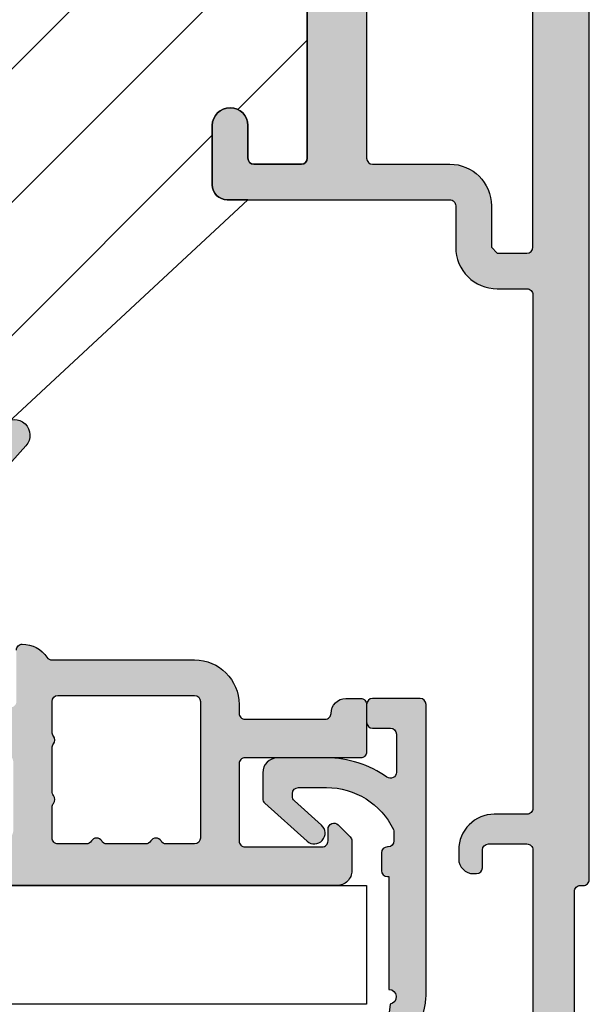
# Model space of a CAD drawing. Units: millimetres. Extents: x -380 to 443, y 173 to 775.
# Drawn here: x -22 to -3, y 512 to 545 of the extents above; entities that cross this region are included whole.
import ezdxf

# ---------------------------------------------------------------- set-up
doc = ezdxf.new("R2010")
doc.units = ezdxf.units.MM
doc.header["$LTSCALE"] = 0.5
doc.layers.add('1', color=7, linetype='Continuous')
doc.layers.add('SKR', color=6, linetype='Continuous')

# ---------------------------------------------------------------- blocks, each defined once
blk = doc.blocks.new('CBF1400')
at = {"layer": 'SKR'}
h = blk.add_hatch(color=9, dxfattribs=at)
h.dxf.hatch_style = 1
edge = h.paths.add_edge_path()
edge.add_arc((12.09999964261527, 41.59999990016524), 0.6000000000000227, 0, 180)
edge.add_line((11.49999964261525, 41.59999990016524), (11.49999964261525, 40.49999990016488))
edge.add_arc((11.29999964261452, 40.49999990016579), 0.2000000000007276, 270.0000000001954, 359.99999999973943, ccw=False)
edge.add_line((11.29999964261521, 40.29999990016506), (9.69999964261541, 40.29999990016506))
edge.add_arc((9.699999642615865, 40.49999990016579), 0.2000000000007276, 180.0000000002605, 269.9999999998697, ccw=False)
edge.add_line((9.499999642615137, 40.49999990016488), (9.499999642556588, 50.93725820191878))
edge.add_arc((9.699999642556687, 50.93725820190248), 0.2000000000000988, 109.4712206302292, 179.9999999953305, ccw=False)
edge.add_arc((8.89999964253442, 53.19999990166659), 2.199999999976354, 289.47122063571, 364.2391589608794)
edge.add_arc((11.29343369719315, 53.37740741527895), 0.1999999999999478, 119.9999916845104, 184.2391589600273, ccw=False)
edge.add_line((11.19343372233089, 53.55061251054906), (12.90375184519581, 54.53806480822516))
edge.add_arc((13.00375182009084, 54.36485971296418), 0.2000000000084276, 62.45148836255879, 119.99999169394661, ccw=False)
edge.add_arc((14.89999964255638, 57.99999990170239), 3.899999999501937, 242.4514883582616, 323.7955339367319)
edge.add_arc((16.77674382807506, 57.49264898660229), 2.199999999979393, 305.2660128683855, 359.9999999981606)
edge.add_line((18.97674382805445, 57.49264898653166), (18.976743828054, 58.50735081683308))
edge.add_arc((16.77674382794955, 58.50735081677586), 2.200000000104453, 1.49021130755547e-09, 54.73398713452678)
edge.add_arc((14.89999964252139, 57.99999990172513), 3.899999999482773, 36.20446606560986, 117.5485116414449)
edge.add_arc((13.00375182007341, 61.63514009044195), 0.2000000000005018, 240.0000083105075, 297.54851164153854, ccw=False)
edge.add_line((12.90375184519581, 61.46193499518006), (11.19343372233089, 62.4493872928557))
edge.add_arc((11.29343369719497, 62.62259238812695), 0.2000000000018473, 175.7608410396885, 240.00000831520128, ccw=False)
edge.add_arc((8.899999642534354, 62.79999990174083), 2.199999999976448, 355.7608410391109, 430.5287793642891)
edge.add_arc((9.699999642556687, 65.06274160150501), 0.2000000000001013, 180.0000000046696, 250.5287793697708, ccw=False)
edge.add_line((9.499999642556588, 65.06274160148871), (9.49999964261525, 75.49999990324261))
edge.add_arc((9.699999642615921, 75.49999990324176), 0.2000000000006708, 90.0000000001466, 179.9999999997557, ccw=False)
edge.add_line((9.69999964261541, 75.69999990324243), (11.29999964261521, 75.69999990324243))
edge.add_arc((11.29999964261452, 75.4999999032417), 0.2000000000007276, 2.6062707547680475e-10, 89.99999999980457, ccw=False)
edge.add_line((11.49999964261525, 75.49999990324261), (11.49999964261525, 74.39999990324225))
edge.add_arc((12.09999964261527, 74.39999990324225), 0.6000000000000227, 180, 360)
edge.add_line((12.6999996426153, 74.39999990324225), (12.6999996426153, 76.39999990324179))
edge.add_arc((12.1999996426153, 76.39999990324179), 0.5, 0, 90)
edge.add_line((12.1999996426153, 76.89999990324179), (4.699999647134803, 76.89999990324179))
edge.add_arc((4.699999647134632, 77.09999990324167), 0.1999999999998749, 180.0000000000163, 270.0000000000489, ccw=False)
edge.add_line((4.499999647134757, 77.09999990324161), (4.499999647134757, 78.4999999032417))
edge.add_arc((3.099999647134723, 78.49999990324176), 1.400000000000034, 359.9999999999977, 449.9999999999977)
edge.add_line((3.09999964713478, 79.89999990324179), (2.09999964713478, 79.89999990324179))
edge.add_arc((2.099999647134609, 80.09999990324167), 0.1999999999998749, 180.0000000000163, 270.0000000000489, ccw=False)
edge.add_line((1.899999647134734, 80.09999990324161), (1.899999647134742, 97.39999990021317))
edge.add_arc((2.099999647134617, 97.39999990021312), 0.1999999999998749, 89.99999999995123, 179.9999999999837, ccw=False)
edge.add_line((2.099999647134787, 97.59999990021299), (3.199999647134696, 97.59999990021299))
edge.add_arc((3.199999647134412, 98.79999990021332), 1.20000000000033, 270.0000000000135, 360.000000000019)
edge.add_line((4.399999647134742, 98.79999990021372), (4.399999647134742, 99.09999990021208))
edge.add_arc((3.899999647134742, 99.09999990021208), 0.5, 0, 90)
edge.add_line((3.899999647134742, 99.59999990021208), (3.799999647134605, 99.59999990021299))
edge.add_arc((3.799999647135287, 99.39999990021226), 0.2000000000007276, 90.0000000001954, 180)
edge.add_line((3.59999964713456, 99.39999990021226), (3.59999964713456, 98.79999990021281))
edge.add_arc((3.399999647134401, 98.79999990021315), 0.2000000000001592, 270.0000000000977, 359.9999999999023, ccw=False)
edge.add_line((3.399999647134742, 98.59999990021299), (2.099999647134787, 98.59999990021299))
edge.add_arc((2.099999647134617, 98.79999990021287), 0.1999999999998749, 180.0000000000163, 270.0000000000489, ccw=False)
edge.add_line((1.899999647134742, 98.79999990021281), (1.899999647134742, 106.7999999002128))
edge.add_arc((2.09999964713456, 106.7999999002128), 0.1999999999998181, 90, 180, ccw=False)
edge.add_line((2.09999964713456, 106.9999999002126), (3.399999647134059, 106.9999999002126))
edge.add_arc((3.399999647134116, 106.799999900212), 0.2000000000006708, 2.4431301426375285e-10, 90.00000000001631, ccw=False)
edge.add_line((3.599999647134787, 106.7999999002128), (3.59999964713456, 106.1999999002134))
edge.add_arc((3.799999647134776, 106.1999999002138), 0.200000000000216, 180.000000000114, 269.9999999999511)
edge.add_line((3.799999647134605, 105.9999999002135), (3.999999647134651, 105.9999999002135))
edge.add_arc((3.999999647134651, 106.4999999002135), 0.5, 270, 360)
edge.add_line((4.499999647134651, 106.4999999002135), (4.499999647134651, 108.7999999002119))
edge.add_arc((3.799999647134378, 108.7999999002124), 0.7000000000002728, 359.9999999999628, 449.9999999999814)
edge.add_line((3.799999647134605, 109.4999999002126), (3.699999647134469, 109.4999999002126))
edge.add_arc((3.699999647134923, 109.2999999002124), 0.2000000000002728, 90.00000000013027, 180.0000000001303)
edge.add_line((3.499999647134651, 109.2999999002119), (3.499999647134651, 108.3999999002123))
edge.add_arc((3.299999647134321, 108.3999999002119), 0.2000000000003297, -89.99999999991849, 1.1402789823478088e-10, ccw=False)
edge.add_line((3.299999647134605, 108.1999999002115), (2.399999647134742, 108.1999999002115))
edge.add_arc((2.399999647134742, 108.6999999002115), 0.5, 180, 270, ccw=False)
edge.add_line((1.899999647134742, 108.6999999002115), (1.899999647134742, 114.3999999002123))
edge.add_arc((2.09999964713456, 114.3999999002123), 0.1999999999998181, 90, 180, ccw=False)
edge.add_line((2.09999964713456, 114.5999999002121), (3.299999647134605, 114.5999999002121))
edge.add_arc((3.299999647134776, 114.3999999002122), 0.1999999999998749, 1.63140612130519e-11, 90.00000000004889, ccw=False)
edge.add_line((3.499999647134651, 114.3999999002123), (3.499999647134651, 113.4999999002117))
edge.add_arc((3.699999647134469, 113.4999999002117), 0.1999999999998181, 180, 270)
edge.add_line((3.699999647134469, 113.2999999002119), (3.799999647134605, 113.2999999002119))
edge.add_arc((3.799999647134833, 113.9999999002117), 0.6999999999998181, 269.9999999999814, 360)
edge.add_line((4.499999647134651, 113.9999999002117), (4.499999647134651, 115.7999999002119))
edge.add_arc((4.299999647134776, 115.7999999002118), 0.1999999999998749, 1.628443996910339e-11, 90.00000000004887)
edge.add_line((4.299999647134605, 115.9999999002117), (0.9999996471355601, 115.9999999002117))
edge.add_arc((0.9999996471355601, 115.4999999002117), 0.5, 90, 180)
edge.add_line((0.4999996471355601, 115.4999999002117), (0.4999996471355601, 100.1999999002115))
edge.add_arc((0.299999647135742, 100.1999999002115), 0.1999999999998181, -90.00000000006509, 0, ccw=False)
edge.add_line((0.2999996471355146, 99.99999990021172), (0.1999996471351508, 99.99999990021172))
edge.add_arc((0.1999996471349803, 99.79999990021184), 0.1999999999998749, 89.99999999995117, 179.9999999999837)
edge.add_line((-3.528648946371504e-07, 99.7999999002119), (-3.528649017425778e-07, 64.49999990021172))
edge.add_arc((1.499999647153118, 64.49999990019381), 1.50000000001802, 179.9999999993161, 269.999999999303)
edge.add_line((1.499999647134871, 62.99999990017579), (8.89999964255486, 62.99999990170784))
edge.add_arc((8.899999642554974, 62.79999990170768), 0.2000000000001592, 9.771383702172898e-11, 90.00000000003263, ccw=False)
edge.add_line((9.099999642555133, 62.79999990170802), (9.099999642555815, 60.19999990171721))
edge.add_arc((9.799999642556998, 60.19999990171766), 0.7000000000011823, 180.0000000000372, 270)
edge.add_line((9.799999642556998, 59.49999990171648), (9.899999642556452, 59.49999990171557))
edge.add_arc((9.899999642555542, 59.69999990171584), 0.2000000000002728, 270.0000000002605, 360.0000000001303)
edge.add_line((10.09999964255582, 59.6999999017163), (10.09999964255536, 60.42487055485628))
edge.add_arc((10.29999964255526, 60.42487055485626), 0.1999999999998998, 60.00000831576739, 179.9999999999939, ccw=False)
edge.add_line((10.39999961741665, 60.59807565012682), (12.86714450797155, 59.17366936087058))
edge.add_arc((13.11714450797084, 59.60668206276307), 0.4999999999998853, 240.0000000000857, 317.9753008169746)
edge.add_arc((14.89999964255611, 57.99999990170375), 1.899999999496645, 25.58779847957129, 137.9753008170935, ccw=False)
edge.add_arc((16.79404113727672, 58.90697664569439), 0.1999999999946266, 205.5877984775331, 267.521570114859)
edge.add_arc((16.77674382803985, 58.50735081682421), 0.200000000014148, 2.672720711416332e-09, 87.52157011292809, ccw=False)
edge.add_line((16.976743828054, 58.50735081683354), (16.97674382805445, 57.49264898656577))
edge.add_arc((16.77674382805731, 57.49264898656902), 0.1999999999971429, 272.4784298841022, 359.99999999906976, ccw=False)
edge.add_arc((16.79404113729122, 57.09302315770427), 0.2000000000060721, 92.47842988732985, 154.4122015228207)
edge.add_arc((14.89999964255609, 57.99999990170375), 1.899999999502108, 222.0246991830903, 334.4122015203403, ccw=False)
edge.add_arc((13.11714450797108, 56.39331774063578), 0.5000000000000077, 42.02469918308278, 119.9999999999384)
edge.add_line((12.86714450797155, 56.82633044252827), (10.39999961741665, 55.4019241532734))
edge.add_arc((10.29999964255546, 55.57512924854403), 0.1999999999998705, 179.9999999998982, 299.99999168417196, ccw=False)
edge.add_line((10.09999964255559, 55.57512924854439), (10.09999964255582, 56.29999990170029))
edge.add_arc((9.899999642555542, 56.29999990170074), 0.2000000000002728, 359.9999999998697, 449.9999999997394)
edge.add_line((9.899999642556452, 56.49999990170102), (9.799999642556998, 56.49999990170011))
edge.add_arc((9.799999642556998, 55.79999990169892), 0.7000000000011823, 90, 179.9999999999628)
edge.add_line((9.099999642555815, 55.79999990169938), (9.099999642555133, 53.19999990170811))
edge.add_arc((8.899999642554917, 53.19999990170851), 0.200000000000216, 269.99999999998374, 359.99999999988603, ccw=False)
edge.add_line((8.89999964255486, 52.99999990170829), (1.499999647135098, 52.99999990017534))
edge.add_arc((1.499999647135098, 51.49999990017534), 1.5, 90, 180)
edge.add_line((-3.528649017425778e-07, 51.49999990017534), (-3.528649017425778e-07, 16.19999990017561))
edge.add_arc((0.1999996471350869, 16.19999990017533), 0.1999999999999886, 179.9999999999186, 270.0000000000163)
edge.add_line((0.1999996471351437, 15.99999990017534), (0.2999996471355075, 15.99999990017534))
edge.add_arc((0.2999996471356212, 15.79999990017541), 0.1999999999999318, -9.771383702172898e-11, 90.00000000003263, ccw=False)
edge.add_line((0.499999647135553, 15.79999990017507), (0.4999996471355459, 0.4999999001753395))
edge.add_arc((0.9999996471355459, 0.4999999001753395), 0.5, 180, 270)
edge.add_line((0.9999996471355459, -9.982466053770622e-08), (4.299999647134591, -9.982466053770622e-08))
edge.add_arc((4.299999647134761, 0.1999999001752144), 0.199999999999875, 269.9999999999511, 359.9999999999837)
edge.add_line((4.499999647134636, 0.1999999001751576), (4.499999647134636, 1.999999900175339))
edge.add_arc((3.799999647134818, 1.999999900175339), 0.6999999999998181, 0, 90.0000000000186)
edge.add_line((3.799999647134591, 2.699999900175158), (3.699999647134455, 2.699999900175158))
edge.add_arc((3.699999647134455, 2.499999900175339), 0.1999999999998181, 90, 180)
edge.add_line((3.499999647134636, 2.499999900175339), (3.499999647134636, 1.599999900174794))
edge.add_arc((3.299999647134761, 1.599999900174851), 0.1999999999998749, 269.9999999999511, 359.99999999998374, ccw=False)
edge.add_line((3.299999647134591, 1.399999900174976), (2.099999647134545, 1.399999900174976))
edge.add_arc((2.099999647134545, 1.599999900174794), 0.1999999999998181, 180, 270, ccw=False)
edge.add_line((1.899999647134727, 1.599999900174794), (1.899999647134727, 7.299999900175521))
edge.add_arc((2.399999647134727, 7.299999900175521), 0.5, 90, 180, ccw=False)
edge.add_line((2.399999647134727, 7.799999900175521), (3.299999647134591, 7.799999900175521))
edge.add_arc((3.299999647134307, 7.599999900175192), 0.2000000000003297, -1.1402789823478088e-10, 89.9999999999186, ccw=False)
edge.add_line((3.499999647134636, 7.599999900174794), (3.499999647134636, 6.699999900175158))
edge.add_arc((3.699999647134909, 6.699999900174703), 0.2000000000002728, 179.9999999998697, 269.9999999998697)
edge.add_line((3.699999647134455, 6.49999990017443), (3.799999647134591, 6.49999990017443))
edge.add_arc((3.799999647134364, 7.199999900174703), 0.7000000000002728, 270.0000000000186, 360.0000000000372)
edge.add_line((4.499999647134636, 7.199999900175158), (4.499999647134636, 9.499999900173975))
edge.add_arc((3.999999647134636, 9.499999900173975), 0.5, 0, 90)
edge.add_line((3.999999647134636, 9.999999900173975), (3.799999647134591, 9.999999900173975))
edge.add_arc((3.799999647134761, 9.79999990017376), 0.200000000000216, 90.00000000004887, 179.999999999886)
edge.add_line((3.599999647134545, 9.799999900174157), (3.599999647134773, 9.199999900174703))
edge.add_arc((3.399999647133988, 9.199999900175214), 0.2000000000007844, 270.00000000001626, 359.99999999985346, ccw=False)
edge.add_line((3.399999647134045, 8.99999990017443), (2.099999647134545, 8.99999990017443))
edge.add_arc((2.099999647134659, 9.199999900174362), 0.1999999999999318, 179.9999999999023, 269.99999999996743, ccw=False)
edge.add_line((1.899999647134727, 9.199999900174703), (1.899999647134734, 17.19999990017379))
edge.add_arc((2.099999647134609, 17.19999990017374), 0.1999999999998749, 89.99999999995123, 179.9999999999837, ccw=False)
edge.add_line((2.09999964713478, 17.39999990017361), (3.399999647134734, 17.39999990017361))
edge.add_arc((3.399999647134393, 17.19999990017345), 0.2000000000001592, 9.771383702172898e-11, 89.99999999990229, ccw=False)
edge.add_line((3.599999647134553, 17.19999990017379), (3.599999647134545, 16.59999990017434))
edge.add_arc((3.799999647135273, 16.59999990017434), 0.2000000000007276, 180, 269.9999999998046)
edge.add_line((3.799999647134591, 16.39999990017361), (3.899999647134727, 16.39999990017452))
edge.add_arc((3.899999647134727, 16.89999990017452), 0.5, 270, 360)
edge.add_line((4.399999647134727, 16.89999990017452), (4.399999647134734, 17.19999990017379))
edge.add_arc((3.199999647134859, 17.19999990017374), 1.199999999999875, 2.714073328182483e-12, 90.00000000000811)
edge.add_line((3.199999647134689, 18.39999990017361), (2.09999964713478, 18.39999990017361))
edge.add_arc((2.099999647134609, 18.59999990017349), 0.1999999999998749, 180.0000000000163, 270.0000000000489, ccw=False)
edge.add_line((1.899999647134734, 18.59999990017343), (1.899999647134734, 35.89999990016588))
edge.add_arc((2.099999647134609, 35.89999990016582), 0.1999999999998749, 89.99999999995123, 179.9999999999837, ccw=False)
edge.add_line((2.09999964713478, 36.0999999001657), (3.09999964713478, 36.0999999001657))
edge.add_arc((3.099999647134723, 37.49999990016573), 1.400000000000034, 270.0000000000023, 360.0000000000023)
edge.add_line((4.499999647134757, 37.49999990016579), (4.499999647134757, 38.89999990016588))
edge.add_arc((4.699999647134632, 38.89999990016582), 0.1999999999998749, 89.99999999995123, 179.9999999999837, ccw=False)
edge.add_line((4.699999647134803, 39.0999999001657), (12.1999996426153, 39.0999999001657))
edge.add_arc((12.1999996426153, 39.5999999001657), 0.5, 270, 360)
edge.add_line((12.6999996426153, 39.5999999001657), (12.6999996426153, 41.59999990016524))
edge = h.paths.add_edge_path(flags=16)
edge.add_line((3.09999964713478, 78.69999990324197), (2.09999964713478, 78.69999990324197))
edge.add_arc((2.099999647134735, 78.49999990324197), 0.2000000000000028, 89.99999999998703, 179.9999999999471)
edge.add_line((1.899999647134734, 78.49999990324216), (1.899999647134734, 64.59999990323251))
edge.add_arc((2.099999647134666, 64.59999990323263), 0.1999999999999318, 180.0000000000326, 270.0000000000326)
edge.add_line((2.09999964713478, 64.3999999032327), (7.299999642556088, 64.39999990169883))
edge.add_arc((7.299999642556202, 64.59999990169877), 0.1999999999999318, 269.9999999999674, 359.9999999999674)
edge.add_line((7.499999642556133, 64.59999990169865), (7.499999642556133, 75.49999990324125))
edge.add_arc((7.299999642555747, 75.49999990324159), 0.2000000000003865, 359.9999999999023, 449.9999999999023)
edge.add_line((7.299999642556088, 75.69999990324197), (4.699999646757931, 75.69999990407644))
edge.add_arc((4.699999647134712, 77.09999990407644), 1.400000000000006, 180.0000000000151, 269.99999998458003, ccw=False)
edge.add_line((3.299999647134712, 77.09999990407607), (3.299999647134712, 78.4999999032417))
edge.add_line((3.299999647134712, 78.4999999032417), (3.09999964713478, 78.69999990324197))
edge = h.paths.add_edge_path(flags=16)
edge.add_line((3.09999964713478, 37.29999990016552), (2.09999964713478, 37.29999990016552))
edge.add_arc((2.099999647134735, 37.49999990016552), 0.2000000000000028, 180.0000000000529, 270.00000000001296, ccw=False)
edge.add_line((1.899999647134734, 37.49999990016534), (1.899999647134734, 51.39999990017498))
edge.add_arc((2.099999647134666, 51.39999990017486), 0.1999999999999318, 89.99999999996737, 179.9999999999674, ccw=False)
edge.add_line((2.09999964713478, 51.59999990017479), (7.299999642556088, 51.59999990170866))
edge.add_arc((7.299999642556202, 51.39999990170872), 0.1999999999999318, 3.26281224261038e-11, 90.00000000003263, ccw=False)
edge.add_line((7.499999642556133, 51.39999990170884), (7.499999642556133, 40.49999990016624))
edge.add_arc((7.299999642555747, 40.4999999001659), 0.2000000000003865, -89.99999999990229, 9.771383702172898e-11, ccw=False)
edge.add_line((7.299999642556088, 40.29999990016552), (4.699999646757931, 40.29999989933106))
edge.add_arc((4.699999647134712, 38.89999989933106), 1.399999999999999, 90.00000001541999, 179.9999999999852)
edge.add_line((3.299999647134712, 38.89999989933142), (3.299999647134712, 37.49999990016579))
edge.add_line((3.299999647134712, 37.49999990016579), (3.09999964713478, 37.29999990016552))
at = {"layer": '1'}
for points in [[(9.499999642556588, 65.06274160148871), (9.49999964261525, 75.49999990324261, -0.4142135623710971), (9.69999964261541, 75.69999990324243), (11.29999964261521, 75.69999990324243, -0.4142135623707642), (11.49999964261525, 75.49999990324261), (11.49999964261525, 74.39999990324225, 0.9999999999999999), (12.6999996426153, 74.39999990324225), (12.6999996426153, 76.39999990324179, 0.414213562373095), (12.1999996426153, 76.89999990324179), (4.699999647134803, 76.89999990324179, -0.4142135623732615), (4.499999647134757, 77.09999990324161), (4.499999647134757, 78.4999999032417, 0.414213562373095), (3.09999964713478, 79.89999990324179), (2.09999964713478, 79.89999990324179, -0.4142135623732615), (1.899999647134734, 80.09999990324161), (1.899999647134742, 97.39999990021317, -0.4142135623732615), (2.099999647134787, 97.59999990021299), (3.199999647134696, 97.59999990021299, 0.4142135623731227), (4.399999647134742, 98.79999990021372), (4.399999647134742, 99.09999990021208, 0.414213562373095), (3.899999647134742, 99.59999990021208), (3.799999647134605, 99.59999990021299, 0.4142135623720961), (3.59999964713456, 99.39999990021226), (3.59999964713456, 98.79999990021281, -0.4142135623720962), (3.399999647134742, 98.59999990021299), (2.099999647134787, 98.59999990021299, -0.4142135623732615), (1.899999647134742, 98.79999990021281), (1.899999647134742, 106.7999999002128, -0.414213562373095)], [(0.4999996471355601, 115.4999999002117), (0.4999996471355601, 100.1999999002115, -0.414213562373428), (0.2999996471355146, 99.99999990021172), (0.1999996471351508, 99.99999990021172, 0.4142135623732615), (-3.528648946371504e-07, 99.7999999002119), (-3.528649017425778e-07, 64.49999990021172, 0.4142135623730284)]]:
    blk.add_lwpolyline(points, format="xyb", dxfattribs=at)
blk.add_lwpolyline([(3.09999964713478, 78.69999990324197), (2.09999964713478, 78.69999990324197, 0.4142135623728951), (1.899999647134734, 78.49999990324216), (1.899999647134734, 64.59999990323251, 0.414213562373095), (2.09999964713478, 64.3999999032327), (7.299999642556088, 64.39999990169883, 0.414213562373095), (7.499999642556133, 64.59999990169865), (7.499999642556133, 75.49999990324125, 0.4142135623730951), (7.299999642556088, 75.69999990324197), (4.699999646757931, 75.69999990407644, -0.4142135622941929), (3.299999647134712, 77.09999990407607), (3.299999647134712, 78.4999999032417)], format="xyb", close=True, dxfattribs=at)
blk = doc.blocks.new('29IP116x149')
at = {"layer": 'SKR'}
h = blk.add_hatch(dxfattribs=at)
h.set_pattern_fill('ANSI31', color=256)
h.set_pattern_definition([(45, (0, 0), (-2.245064030267288, 2.245064030267288), [])])
edge = h.paths.add_edge_path()
edge.add_arc((70.76253061760166, 10.25336822927021), 0.9999999999999306, 239.9999998804309, 270.0000000000008)
edge.add_line((70.76253061760167, 9.25336822927028), (72.76253061759985, 9.25336822927028))
edge.add_arc((72.76253061759985, 8.25336822927028), 1, 0, 90, ccw=False)
edge.add_line((73.76253061759985, 8.25336822927028), (73.76253061759985, 5.953368226362443))
edge.add_arc((75.26253061760055, 5.953368226362644), 1.500000000000696, 180.0000000000077, 313.775853456423)
edge.add_line((76.30028902186154, 4.870290438580184), (85.66253061742486, 13.55336823080842))
edge.add_line((85.66253061742486, 13.55336823080842), (84.96253062033816, 13.55336823080842))
edge.add_arc((84.96253062031587, 14.05336823078613), 0.4999999999777174, 180.0000000025534, 270.0000000025534, ccw=False)
edge.add_line((84.46253062033816, 14.05336823076385), (84.46253062033816, 16.0533682307634))
edge.add_arc((85.06253062033852, 16.0533682307634), 0.6000000000003638, 0, 180, ccw=False)
edge.add_line((85.66253062033888, 16.0533682307634), (85.66253062033888, 14.95336823076303))
edge.add_arc((85.86253062033904, 14.95336823076337), 0.2000000000001592, 180.0000000000977, 269.9999999996417)
edge.add_line((85.8625306203378, 14.75336823076321), (87.46253062033816, 14.75336823076321))
edge.add_arc((87.46253062033783, 14.95336823076404), 0.2000000000008271, 270.0000000000936, 359.9999999996356)
edge.add_arc((-462.9682640244242, 16.0519609750089), 550.6318905740393, 359.8856862988025, 360.1143137043163)
edge.add_line((87.66253062027886, 17.1505537492273), (87.66253062033707, 14.95336823072256))
edge.add_line((87.66253062033707, 14.95336823072256), (87.66253062033888, 25.39062653105356))
edge.add_arc((87.46253062033816, 25.39062653105275), 0.2000000000007276, 2.300177145626047e-10, 70.52877936532501)
edge.add_arc((88.26253062031844, 27.6533682308317), 2.199999999975726, 175.7608410406716, 250.52877936585378, ccw=False)
edge.add_arc((85.8690965656817, 27.83077574441999), 0.1999999999768701, 355.7608410293229, 420.0000083048515)
edge.add_line((85.96909654056458, 28.00398083965155), (84.25877841769966, 28.99143313732719))
edge.add_arc((84.15877844282184, 28.81822804206488), 0.2000000000009732, 60.00000831051155, 117.5485116415421)
edge.add_arc((82.2625306203734, 32.45336823078238), 3.899999999483113, 216.2044660656111, 297.5485116414461, ccw=False)
edge.add_arc((80.385786434945, 31.94601731573138), 2.200000000104438, 180.00000000149, 234.733987134527, ccw=False)
edge.add_line((78.18578643484057, 31.94601731567417), (78.18578643484057, 32.96071914597559))
edge.add_arc((80.38578643482009, 32.96071914590457), 2.199999999979525, 125.26601286837271, 179.9999999981504, ccw=False)
edge.add_arc((82.26253062033852, 32.45336823080552), 3.899999999501091, 62.4514883582645, 143.7955339367348, ccw=False)
edge.add_arc((84.15877844280406, 36.08850841954411), 0.2000000000096019, 242.4514883625523, 299.9999916939413)
edge.add_line((84.25877841769966, 35.91530332428209), (85.96909654056458, 36.90275562195819))
edge.add_arc((85.86909656570188, 37.07596071722757), 0.1999999999995389, 299.9999916847239, 364.2391589602443)
edge.add_arc((88.26253062036074, 37.25336823084051), 2.199999999976933, 109.4712206357053, 184.2391589608742, ccw=False)
edge.add_arc((87.46253062036223, 39.51610993058876), 0.1999999999766511, 289.471220625377, 359.9999999905367)
edge.add_line((87.66253062033888, 39.51610993055573), (87.66253062033888, 49.95336823079941))
edge.add_arc((87.46253062033782, 49.95336823079816), 0.2000000000010687, 3.582576793181363e-10, 89.9999999999023)
edge.add_line((87.46253062033816, 50.15336823079923), (85.8625306203378, 50.15336823079923))
edge.add_arc((85.86253062033904, 49.95336823079907), 0.2000000000001592, 90.00000000035826, 179.9999999999023)
edge.add_line((85.66253062033888, 49.95336823079941), (85.66253062033888, 48.85336823079905))
edge.add_arc((85.06253062033852, 48.85336823079905), 0.6000000000003638, -180, 0, ccw=False)
edge.add_line((84.46253062033816, 48.85336823079905), (84.46253062033816, 50.85336823079859))
edge.add_arc((84.96253062033816, 50.85336823079859), 0.5, 90, 180, ccw=False)
edge.add_line((84.96253062033816, 51.35336823079859), (85.66253061742486, 51.35336823079859))
edge.add_line((85.66253061742486, 51.35336823079859), (76.30028902186154, 60.03644602303046))
edge.add_arc((75.26253061760055, 58.95336823524801), 1.500000000000687, 46.22414654357675, 179.9999999999927)
edge.add_line((73.76253061759985, 58.95336823524821), (73.76253061759985, 56.65336823234037))
edge.add_arc((72.76253061759985, 56.65336823234037), 1, -90, 0, ccw=False)
edge.add_line((72.76253061759985, 55.65336823234037), (70.76253061760167, 55.65336823234037))
edge.add_arc((70.76253061760164, 54.65336823234046), 0.9999999999999076, 89.99999999999838, 120.0000001195679)
edge.add_line((70.26253061579442, 55.51939363508139), (70.26253061579442, 49.65336823096551))
edge.add_line((70.26253061579442, 49.65336823096551), (66.26253061579442, 49.65336823096551))
edge.add_line((66.26253061579442, 49.65336823096551), (66.26253061579442, 55.50798613077888))
edge.add_arc((65.74327321558857, 54.6533682323404), 0.9999999999999718, 58.71754745586498, 90.00000000280583)
edge.add_line((65.7432732155396, 55.65336823234037), (35.6625306158187, 55.65336823079787))
edge.add_arc((35.66253061581869, 52.65336823079787), 2.999999999999993, 89.99999999999987, 180.0000000000001)
edge.add_line((32.6625306158187, 52.65336823079787), (32.6625306158187, 47.35336823228607))
edge.add_line((32.6625306158187, 47.35336823228607), (33.56253061580378, 47.35336823228607))
edge.add_arc((33.56253061580405, 46.75336823228616), 0.599999999999909, -90.00000000072049, 90.0000000000258, ccw=False)
edge.add_line((33.5625306157965, 46.15336823228625), (29.49598973436719, 46.15336823233901))
edge.add_arc((29.49598973436708, 45.95336823233919), 0.199999999999811, 89.9999999999705, 210.0000000000043)
edge.add_line((29.32278465361037, 45.85336823233928), (30.24654508431399, 44.25336823233982))
edge.add_arc((30.07334000355712, 44.15336823233947), 0.2000000000001617, -59.99999999988728, 30.000000000088903, ccw=False)
edge.add_line((30.17334000355754, 43.98016315158264), (29.65372476128528, 43.68016315158201))
edge.add_arc((29.5537247612853, 43.85336823233966), 0.2000000000006503, 210.0000000001398, 299.9999999998835, ccw=False)
edge.add_line((29.3805196805281, 43.75336823233891), (28.05261406139311, 46.05336823233819))
edge.add_arc((27.87940898063635, 45.95336823233822), 0.1999999999998744, 30.00000000000948, 90.00000000001528)
edge.add_line((27.8794089806363, 46.1533682323381), (24.87718758080777, 46.1533682323381))
edge.add_arc((24.87718758082159, 45.95336823236679), 0.199999999971304, 90.00000000396018, 210.0000000046711)
edge.add_line((24.70398250009771, 45.85336823236702), (26.03573569483932, 43.54670403592576))
edge.add_arc((25.86253061408228, 43.44670403592599), 0.2000000000000149, -8.071765478234738e-12, 29.99999999992042, ccw=False)
edge.add_line((26.06253061408229, 43.44670403592596), (26.06253061408229, 21.46003242880013))
edge.add_arc((25.86253061408227, 21.46003242880013), 0.2000000000000206, -29.99999999992758, 1.0231815394945443e-12, ccw=False)
edge.add_line((26.0357356948393, 21.36003242880034), (24.70398250009771, 19.05336823235911))
edge.add_arc((24.87718758085464, 18.95336823235931), 0.199999999999932, 150.0000000000576, 269.9999999999674)
edge.add_line((24.87718758085452, 18.75336823235938), (27.87940898063448, 18.75336823235892))
edge.add_arc((27.87940898063414, 18.95336823235903), 0.2000000000001059, 270.0000000000987, 330.000000000103)
edge.add_line((28.0526140613913, 18.85336823235929), (29.3805196805281, 21.1533682323581))
edge.add_arc((29.55372476128439, 21.05336823235827), 0.1999999999994074, 60.00000000021191, 149.9999999999556, ccw=False)
edge.add_line((29.65372476128346, 21.22657331311501), (30.17334000355572, 20.92657331311437))
edge.add_arc((30.07334000355553, 20.75336823235777), 0.1999999999998497, -30.000000000064972, 59.99999999991121, ccw=False)
edge.add_line((30.24654508431217, 20.65336823235765), (29.32278465360855, 19.0533682323582))
edge.add_arc((29.49598973436539, 18.95336823235805), 0.2000000000000358, 149.9999999999573, 269.9999999999919)
edge.add_line((29.49598973436537, 18.75336823235801), (33.5625306157965, 18.7533682335731))
edge.add_arc((33.56253061580405, 18.15336823357319), 0.599999999999909, -90.0000000000258, 90.0000000007206, ccw=False)
edge.add_line((33.56253061580378, 17.55336823357328), (32.6625306158187, 17.55336823357328))
edge.add_line((32.6625306158187, 17.55336823357328), (32.6625306158187, 12.25336823083188))
edge.add_arc((35.66253061585234, 12.25336823079822), 3.000000000033644, 179.9999999993572, 269.9999999993575)
edge.add_line((35.6625306158187, 9.253368230764579), (65.74327321554142, 9.25336822927028))
edge.add_arc((65.74327321558872, 10.25336822927007), 0.9999999999997904, 269.9999999972903, 301.2824525441317)
edge.add_line((66.26253061579442, 9.39875033083171), (66.26253061579442, 15.25336823059921))
edge.add_line((66.26253061579442, 15.25336823059921), (70.26253061579442, 15.25336823059921))
edge.add_line((70.26253061579442, 15.25336823059921), (70.2625306157944, 9.387342826529272))
at = {"layer": '1'}
blk.add_lwpolyline([(35.6625306158187, 9.253368230764579), (65.74327321554142, 9.25336822927028, 0.1373494966122304), (66.26253061579442, 9.39875033083171), (66.26253061579442, 15.25336823059921), (70.26253061579442, 15.25336823059921), (70.2625306157944, 9.38734282652927, 0.1316524981181511), (70.76253061760167, 9.25336822927028), (72.76253061759985, 9.25336822927028, -0.414213562373095), (73.76253061759985, 8.25336822927028), (73.76253061759985, 5.953368226362443, 0.6604799819498504), (76.30028902186154, 4.870290438580184), (85.66253061742486, 13.55336823080842), (84.96253062033816, 13.55336823080842, -0.414213562373095), (84.46253062033816, 14.05336823076385), (84.46253062033816, 16.0533682307634, -0.9999999999999999), (85.66253062033888, 16.0533682307634), (85.66253062033888, 14.95336823076303, 0.414213562370764), (85.8625306203378, 14.75336823076321), (87.46253062033816, 14.75336823076321, 0.4142135623707642), (87.66253062033888, 14.95336823076258), (87.66253062033877, 14.95336823076227, 0.0009975755775417222), (87.66253062027886, 17.1505537492273), (87.66253062033707, 14.95336823072256), (87.66253062033888, 25.39062653105356, 0.3178372451937886)], format="xyb", dxfattribs=at)
at = {"layer": '1', "rotation": 180}
blk.add_blockref('CBF1400', (97.16253026292952, 90.4533681324861), dxfattribs=at)
blk = doc.blocks.new('CBF1011')
at = {"layer": 'SKR'}
h = blk.add_hatch(color=9, dxfattribs=at)
h.dxf.hatch_style = 1
edge = h.paths.add_edge_path()
edge.add_line((10.10000022314625, 6.729999877898365), (12.10000022556096, 6.729999877898365))
edge.add_arc((12.10000022556096, 6.229999877898365), 0.5, 0, 90, ccw=False)
edge.add_line((12.60000022556096, 6.229999877898365), (12.60000022556096, 4.029999877893545))
edge.add_arc((12.10000022556227, 4.029999877894511), 0.4999999999986926, 269.99999999985016, 359.99999999988927, ccw=False)
edge.add_line((12.10000022556096, 3.529999877895818), (1.600000223146708, 3.529999877897637))
edge.add_arc((1.600000223146083, 1.929999877898126), 1.599999999999512, 89.99999999997763, 180.0000000000142)
edge.add_line((2.231465714430669e-07, 1.929999877897728), (2.231463440693915e-07, 0.9299998778977283))
edge.add_arc((0.7000002231463895, 0.9299998778977284), 0.7000000000000455, 180, 360)
edge.add_line((1.400000223146435, 0.9299998778977283), (1.400000223146435, 1.929999877897728))
edge.add_arc((1.600000223146253, 1.929999877897728), 0.1999999999998181, 89.99999999993491, 180, ccw=False)
edge.add_line((1.60000022314648, 2.129999877897546), (12.50000022556105, 2.129999877897546))
edge.add_arc((12.50000022556128, 1.929999877897728), 0.1999999999998181, 0, 90.00000000006509, ccw=False)
edge.add_line((12.7000002255611, 1.929999877897728), (12.7000002255611, 0.1999998778990744))
edge.add_arc((12.90000022556103, 0.1999998778987333), 0.1999999999999318, 179.9999999999023, 270.0000000000326)
edge.add_arc((12.9000002255393, 0.9999998778870297), 0.9999999999882282, 270.0000000012516, 326.0593851745266)
edge.add_arc((13.89554027997612, 0.329999877898738), 0.200000000000264, 90.0000000000702, 146.0593851732795, ccw=False)
edge.add_line((13.89554027997588, 0.5299998778990016), (18.70000022556178, 0.5299998778990016))
edge.add_arc((18.70000022556178, 2.029999877899002), 1.5, 270, 360)
edge.add_line((20.20000022556178, 2.029999877899002), (20.20000022556178, 2.329999877900548))
edge.add_arc((20.40000022556166, 2.329999877900946), 0.1999999999998749, 90.00000000001631, 180.000000000114, ccw=False)
edge.add_line((20.4000002255616, 2.529999877900821), (23.10000022314603, 2.529999877900821))
edge.add_arc((23.10000022314443, 2.329999877899411), 0.2000000000014097, -5.862261787115131e-10, 89.99999999954412, ccw=False)
edge.add_arc((23.80000022314584, 2.329999877897365), 0.5, 180, 270)
edge.add_line((23.80000022314584, 1.829999877897365), (24.30000022314607, 1.829999877897365))
edge.add_arc((24.30000022314624, 2.029999877897239), 0.1999999999998749, 269.9999999999511, 359.9999999999837)
edge.add_line((24.50000022314612, 2.029999877897183), (24.50000022314612, 3.629999877901184))
edge.add_arc((24.3000002231463, 3.629999877901184), 0.1999999999998181, 0, 90.00000000006513)
edge.add_line((24.30000022314607, 3.829999877901002), (20.40000022556137, 3.829999877901002))
edge.add_arc((20.40000022556143, 4.029999877901105), 0.2000000000001023, 179.9999999999511, 269.99999999998374, ccw=False)
edge.add_line((20.20000022556133, 4.029999877901275), (20.20000022556087, 6.629999877901184))
edge.add_arc((20.40000022556069, 6.629999877901184), 0.1999999999998181, 89.99999999993491, 180, ccw=False)
edge.add_line((20.40000022556092, 6.829999877901002), (23.00000022314612, 6.829999877901002))
edge.add_arc((23.0000002231464, 6.629999877901241), 0.1999999999997613, -1.63140612130519e-11, 90.00000000008151, ccw=False)
edge.add_line((23.20000022314616, 6.629999877901184), (23.20000022314616, 6.229999877901548))
edge.add_arc((23.40000022314625, 6.22999987790153), 0.2000000000000881, 179.9999999999949, 314.9999999999489)
edge.add_line((23.5414215793835, 6.088578521664033), (23.94142157938359, 6.488578521663669))
edge.add_arc((23.80000022314566, 6.629999877901009), 0.2000000000004606, 315.0000000001198, 360.0000000000504)
edge.add_line((24.00000022314612, 6.629999877901184), (24.00000022314612, 7.629999877901184))
edge.add_arc((23.50000022314606, 7.629999877901128), 0.5000000000000568, 6.513775987636542e-12, 90.00000000001954)
edge.add_line((23.50000022314589, 8.129999877901184), (10.10000022314625, 8.129999877897546))
edge.add_arc((10.1000002231458, 7.629999877898001), 0.4999999999995453, 89.99999999994789, 179.9999999999479)
edge.add_line((9.600000223146253, 7.629999877898456), (9.600000223146253, 7.229999877898365))
edge.add_arc((10.10000022314625, 7.229999877898365), 0.5, 180, 270)
edge = h.paths.add_edge_path(flags=16)
edge.add_arc((14.10000022556114, 4.965424746788731), 0.1999999999999983, 138.5903778907306, 180.000000000001)
edge.add_line((13.90000022556115, 4.965424746788727), (13.90000022556114, 3.494550653025014))
edge.add_arc((14.10000022556114, 3.494550653025019), 0.1999999999999975, 180.0000000000014, 221.4096221092715)
edge.add_arc((13.80000022556114, 3.229975521918565), 0.199999999999997, -41.40962210927148, 41.40962210926972, ccw=False)
edge.add_arc((14.10000022556114, 2.96540039081211), 0.1999999999999995, 138.5903778907303, 180.0000000000005)
edge.add_line((13.90000022556114, 2.965400390812108), (13.90000022556114, 1.929999877899093))
edge.add_arc((14.10000022556125, 1.929999877898922), 0.2000000000001023, 179.9999999999511, 269.9999999999185)
edge.add_line((14.10000022556096, 1.72999987789882), (18.70000022556087, 1.72999987789882))
edge.add_arc((18.70000022556076, 1.929999877899206), 0.2000000000003865, 270.0000000000326, 359.9999999999674)
edge.add_line((18.90000022556114, 1.929999877899093), (18.90000022556114, 6.529999877895364))
edge.add_arc((18.70000022556098, 6.529999877895023), 0.2000000000001592, 9.77066398144815e-11, 90.00000000003257)
edge.add_line((18.70000022556087, 6.729999877895182), (17.7464103870745, 6.729999877895183))
edge.add_arc((17.7464103870745, 6.529999877895182), 0.2000000000000011, 90, 150.0000000000025)
edge.add_arc((17.40000022556071, 6.729999877895182), 0.2000000000000149, 209.9999999999943, 330.0000000000002, ccw=False)
edge.add_arc((17.0535900640469, 6.529999877895166), 0.2000000000000145, 30.00000000000571, 90.00000000000813)
edge.add_line((17.05359006404688, 6.729999877895182), (15.74641038707495, 6.729999877895182))
edge.add_arc((15.74641038707495, 6.529999877895182), 0.2000000000000002, 90.0000000000005, 150.0000000000025)
edge.add_arc((15.40000022556116, 6.729999877895183), 0.2000000000000157, 209.9999999999952, 329.9999999999998, ccw=False)
edge.add_arc((15.05359006404736, 6.529999877895166), 0.2000000000000152, 30.00000000000502, 90.00000000000813)
edge.add_line((15.05359006404733, 6.729999877895182), (14.10000022556096, 6.729999877895182))
edge.add_arc((14.1000002255609, 6.52999987789542), 0.1999999999997613, 89.99999999998371, 180.0000000000163)
edge.add_line((13.90000022556114, 6.529999877895364), (13.90000022556114, 6.52997552191465))
edge.add_line((13.90000022556114, 6.52997552191465), (13.90000022556114, 5.494575009001637))
edge.add_arc((14.10000022556114, 5.494575009001636), 0.1999999999999993, 179.9999999999997, 221.4096221092705)
edge.add_arc((13.80000022556114, 5.229999877895182), 0.1999999999999955, -41.4096221092708, 41.4096221092708, ccw=False)
at = {"layer": '1'}
blk.add_lwpolyline([(12.7000002255611, 0.1999998778990744, 0.414213562373761), (12.90000022556114, -1.221011984853249e-07), (12.90000022556114, -1.221011984853249e-07, 0.2496032451794419), (13.7296169375702, 0.4416665445676813, -0.2496032451791372), (13.89554027997588, 0.5299998778990016), (18.70000022556178, 0.5299998778990016, 0.414213562373095), (20.20000022556178, 2.029999877899002), (20.20000022556178, 2.329999877900548, -0.4142135623735944), (20.4000002255616, 2.529999877900821), (23.10000022314603, 2.529999877900821, -0.414213562373761), (23.30000022314584, 2.329999877897365, 0.414213562373095), (23.80000022314584, 1.829999877897365), (24.30000022314607, 1.829999877897365, 0.4142135623732615), (24.50000022314612, 2.029999877897183), (24.50000022314612, 3.629999877901184, 0.4142135623734279), (24.30000022314607, 3.829999877901002), (20.40000022556137, 3.829999877901002, -0.4142135623732615), (20.20000022556133, 4.029999877901275), (20.20000022556087, 6.629999877901184, -0.414213562373428), (20.40000022556092, 6.829999877901002), (23.00000022314612, 6.829999877901002, -0.4142135623735945), (23.20000022314616, 6.629999877901184), (23.20000022314616, 6.229999877901548, 0.6681786379190082), (23.5414215793835, 6.088578521664033), (23.94142157938359, 6.488578521663669, 0.1989123673793445), (24.00000022314612, 6.629999877901184), (24.00000022314612, 7.629999877901184, 0.4142135623731616), (23.50000022314589, 8.129999877901184), (10.10000022314625, 8.129999877897546, 0.414213562373095)], format="xyb", dxfattribs=at)
blk.add_lwpolyline([(13.95000022556114, 5.097712312341955, 0.1826758136815967), (13.90000022556115, 4.965424746788727), (13.90000022556114, 3.494550653025014, 0.1826758136815962), (13.95000022556114, 3.36226308747179, -0.3779644730092234), (13.95000022556114, 3.097687956365336, 0.1826758136815967), (13.90000022556114, 2.965400390812108), (13.90000022556114, 1.929999877899093, 0.4142135623729286), (14.10000022556096, 1.72999987789882), (18.70000022556087, 1.72999987789882, 0.414213562372762), (18.90000022556114, 1.929999877899093), (18.90000022556114, 6.529999877895364, 0.414213562372762), (18.70000022556087, 6.729999877895182), (17.7464103870745, 6.729999877895183, 0.2679491924311346), (17.57320530631761, 6.629999877895175, -0.5773502691896599), (17.22679514480379, 6.629999877895191, 0.2679491924311336), (17.05359006404688, 6.729999877895182), (15.74641038707495, 6.729999877895182, 0.2679491924311323), (15.57320530631806, 6.629999877895174, -0.5773502691896546), (15.22679514480425, 6.629999877895189, 0.2679491924311369), (15.05359006404733, 6.729999877895182), (14.10000022556096, 6.729999877895182, 0.4142135623732614), (13.90000022556114, 6.529999877895364), (13.90000022556114, 6.52997552191465), (13.90000022556114, 5.494575009001637, 0.1826758136815992), (13.95000022556114, 5.362287443448408, -0.3779644730092254)], format="xyb", close=True, dxfattribs=at)
blk = doc.blocks.new('29IR43I87')
at = {"layer": '1'}
blk.add_blockref('CBF1011', (62.49999977685501, 13.07000012210317), dxfattribs=at)
blk = doc.blocks.new('14PUL001')
at = {"layer": 'SKR'}
h = blk.add_hatch(color=9, dxfattribs=at)
h.dxf.hatch_style = 1
edge = h.paths.add_edge_path()
edge.add_arc((-5.699997419644035, -8.323722342495898e-07), 0.2000000000000455, 180, 270, ccw=False)
edge.add_line((-5.89999741964408, -8.323722342495898e-07), (-5.89999741964408, 0.5999991676276748))
edge.add_arc((-5.699997419644035, 0.5999991676276748), 0.2000000000000455, 90, 180, ccw=False)
edge.add_line((-5.699997419644035, 0.7999991676277203), (-5.099997419644012, 0.7999991676277203))
edge.add_arc((-5.099997419644097, 0.9999991676277373), 0.2000000000000171, 270.0000000000244, 360.0000000000081)
edge.add_line((-4.89999741964408, 0.9999991676277658), (-4.89999741964408, 2.28877018265739))
edge.add_arc((-5.099997419644097, 2.288770182657162), 0.2000000000000171, 6.52649820636258e-11, 125.5266160982482)
edge.add_arc((-7.249997419655484, 5.299999167627148), 3.499999999996245, 270.0000000001882, 305.52661609846643, ccw=False)
edge.add_line((-7.249997419643989, 1.799999167630904), (-8.89999741964408, 1.799999167630904))
edge.add_arc((-8.89999741964408, 2.299999167630904), 0.5, 180, 270, ccw=False)
edge.add_line((-9.39999741964408, 2.299999167630904), (-9.39999741964408, 3.177042174287908))
edge.add_arc((-9.199997419644028, 3.17704217428781), 0.2000000000000526, 131.9525710806844, 179.999999999972, ccw=False)
edge.add_line((-9.333700461388219, 3.325781868479953), (-7.909005470827253, 4.606449109531286))
edge.add_arc((-7.664997419644067, 4.334999167630872), 0.3649999999999381, -48.04742891928532, 131.9525710807148, ccw=False)
edge.add_line((-7.42098936846088, 4.063549225730458), (-8.333700461388219, 3.243107513644236))
edge.add_arc((-8.199997419644099, 3.094367819452124), 0.1999999999999816, 131.9525710806753, 179.999999999981)
edge.add_line((-8.39999741964408, 3.094367819452191), (-8.39999741964408, 2.999999167630949))
edge.add_arc((-8.199997419644035, 2.999999167630949), 0.2000000000000455, 180, 270)
edge.add_line((-8.199997419644035, 2.799999167630904), (-7.249997419643989, 2.799999167630904))
edge.add_arc((-7.249997419637598, 5.299999167634993), 2.500000000004089, 269.9999999998535, 334.1580672362675)
edge.add_arc((-5.179997419643787, 4.297452410597972), 0.19999999999978, 334.158067236382, 359.9999999999552)
edge.add_line((-4.979997419644008, 4.297452410597816), (-4.979997419644008, 4.599999167631768))
edge.add_arc((-5.179997419644053, 4.599999167631768), 0.2000000000000455, 0, 90)
edge.add_line((-5.179997419644053, 4.799999167631813), (-5.199997419644035, 4.799999167631813))
edge.add_arc((-5.199997419644035, 4.999999167631858), 0.2000000000000455, 180, 270, ccw=False)
edge.add_line((-5.39999741964408, 4.999999167631858), (-5.39999741964408, 5.599999167631768))
edge.add_arc((-5.199997419644035, 5.599999167631768), 0.2000000000000455, 90, 180, ccw=False)
edge.add_line((-5.199997419644035, 5.799999167631813), (-5.14999741964408, 5.799999167631813))
edge.add_line((-5.14999741964408, 5.799999167631813), (-5.14999741964408, 9.599999167631086))
edge.add_arc((-5.149997419644075, 9.84999916763105), 0.2499999999999645, 269.9999999999988, 441.6338544235333)
edge.add_line((-5.113622801992193, 10.09733878675961), (-5.899997419649907, 16.73014475110533))
edge.add_arc((-5.701388381641189, 16.7536915135415), 0.1999999999999338, 13.309136316562785, 186.7613324176027, ccw=False)
edge.add_line((-5.506759946251577, 16.79973249678214), (-3.953713065747166, 10.23455809857471))
edge.add_arc((-5.899997419643843, 9.774148266168794), 1.999999999999763, 2.2168933355715126e-12, 13.309136316543686, ccw=False)
edge.add_line((-3.89999741964408, 9.774148266168869), (-3.89999741964408, -8.323722333614114e-07))
edge.add_arc((-4.099997419644097, -8.323722626712993e-07), 0.2000000000000171, -89.99999999997561, 8.185452315956354e-12, ccw=False)
edge.add_line((-4.099997419644012, -0.2000008323722797), (-5.699997419644035, -0.2000008323722797))
at = {"layer": '1'}
blk.add_lwpolyline([(-5.699997419644035, -0.2000008323722797, -0.414213562373095), (-5.89999741964408, -8.323722342495898e-07), (-5.89999741964408, 0.5999991676276748, -0.414213562373095), (-5.699997419644035, 0.7999991676277203), (-5.099997419644012, 0.7999991676277203, 0.4142135623730118), (-4.89999741964408, 0.9999991676277658), (-4.89999741964408, 2.28877018265739, 0.6099631922829419), (-5.21621363586047, 2.451539316980461, -0.1562677877976423), (-7.249997419643989, 1.799999167630904), (-8.89999741964408, 1.799999167630904, -0.414213562373095), (-9.39999741964408, 2.299999167630904), (-9.39999741964408, 3.177042174287908, -0.2127728688461289), (-9.333700461388219, 3.325781868479953), (-7.909005470827253, 4.606449109531286, -0.9999999999999999), (-7.42098936846088, 4.063549225730458), (-8.333700461388219, 3.243107513644236, 0.2127728688462117), (-8.39999741964408, 3.094367819452191), (-8.39999741964408, 2.999999167630949, 0.414213562373095), (-8.199997419644035, 2.799999167630904), (-7.249997419643989, 2.799999167630904, 0.2874919409666796), (-4.999997419644671, 4.210274431725838, 0.1132370114607006), (-4.979997419644008, 4.297452410597816), (-4.979997419644008, 4.599999167631768, 0.414213562373095), (-5.179997419644053, 4.799999167631813), (-5.199997419644035, 4.799999167631813, -0.414213562373095), (-5.39999741964408, 4.999999167631858), (-5.39999741964408, 5.599999167631768, -0.414213562373095), (-5.199997419644035, 5.799999167631813), (-5.14999741964408, 5.799999167631813), (-5.14999741964408, 9.599999167631086, 0.9295326573676387), (-5.113622801992193, 10.09733878675961), (-5.899997419649907, 16.73014475110533, -0.9444320968006679), (-5.506759946251577, 16.79973249678214), (-3.953713065747166, 10.23455809857471, -0.05813743056204534), (-3.89999741964408, 9.774148266168869), (-3.89999741964408, -8.323722342495898e-07, -0.4142135623730118), (-4.099997419644012, -0.2000008323722797)], format="xyb", close=True, dxfattribs=at)
blk = doc.blocks.new('2503-1011')
at = {"layer": 'SKR'}
h = blk.add_hatch(color=8, dxfattribs=at)
h.dxf.hatch_style = 1
edge = h.paths.add_edge_path()
edge.add_line((19.34657417894775, 10.19160870029921), (20.72374112808626, 8.82551771046272))
edge.add_arc((21.09699155215557, 9.20179436524224), 0.529999999999988, 225.2313316092937, 402.2313316092967)
edge.add_line((21.48942324803062, 9.558020928081987), (20.53412390255144, 10.61041224675904))
edge.add_arc((18.68303099748032, 8.930098271099796), 2.500000000000085, 42.23133160929543, 67.56751476113487)
edge.add_arc((27.26890744961333, 29.7275193984588), 20.00000000000015, 240.69170843490372, 247.5675147611364, ccw=False)
edge.add_arc((27.2689074496134, 29.72751939845869), 20.00000000000009, 235.1117596920439, 240.6917084349034, ccw=False)
edge.add_arc((14.3599041942734, 9.976960192044716), 3.653693532865865, 66.28529340678759, 139.0579971663051)
edge.add_arc((11.37620057993325, 7.233580482429247), 5.142498092617888, 87.50570417155369, 179.5527553453396)
edge.add_arc((5.743454456055149, 7.371206362682896), 0.4999999999999979, 270.00000000000466, 348.75708683442576, ccw=False)
edge.add_line((5.74345445605519, 6.871206362682898), (1.717403791748893, 6.871206362682926))
edge.add_arc((1.717403791748868, 7.371206362682893), 0.4999999999999662, 186.9999999999993, 270.00000000000284, ccw=False)
edge.add_line((1.22113071592824, 7.310271690980329), (0.8966474830162667, 9.95297554988494))
edge.add_arc((0.4500017147776486, 9.898134345352616), 0.4500000000000239, 7.000000000000505, 180)
edge.add_line((1.714777624728381e-06, 9.898134345352616), (1.714777624783892e-06, 6.109049581077471))
edge.add_arc((0.498567548766999, 6.071206362682815), 0.4999999999999859, 175.6593356559341, 270.0000000000098)
edge.add_line((0.4985675487670844, 5.57120636268283), (8.91778231399448, 5.57120636268283))
edge.add_arc((8.917782313994506, 4.07120636268283), 1.5, 4.9999999999922125, 90.00000000000102, ccw=False)
edge.add_line((10.41207436113214, 4.201939976804113), (10.4735322914884, 3.495672747236398))
edge.add_line((10.4735322914884, 3.495672747236398), (10.4735322914884, 3.209383945805235))
edge.add_line((10.4735322914884, 3.209383945805235), (9.880238429068669, 3.403834860627198))
edge.add_arc((9.807048377590528, 3.180522934468669), 0.2350000000000106, 71.85354325646205, 237.3052625646327)
edge.add_line((9.68011006643167, 2.982756240710235), (10.31228106002751, 2.576991666475636))
edge.add_arc((10.17353229148843, 2.3110052397), 0.2999999999999646, 2.8990143619012088e-12, 62.4517193081802, ccw=False)
edge.add_line((10.4735322914884, 2.311005239700016), (10.4735322914884, 1.825241706356644))
edge.add_line((10.4735322914884, 1.825241706356644), (9.902396511924085, 2.073911621966253))
edge.add_arc((9.808584837578733, 1.858448470229056), 0.2350000000000104, 66.4719104600408, 231.9236297682117)
edge.add_line((9.66365768746217, 1.673458953879897), (11.13511288001795, 0.5206703429900972))
edge.add_arc((11.56927283076924, 0.9035953537108283), 0.5789010508470586, 221.4119918592579, 318.5880081407421)
edge.add_line((12.00343278152052, 0.5206703429900971), (13.47488797407631, 1.673458953879897))
edge.add_arc((13.32996082395974, 1.858448470229056), 0.2350000000000101, 308.0763702317883, 473.5280895399596)
edge.add_line((13.23614914961439, 2.073911621966253), (12.66501337005008, 1.825241706356644))
edge.add_line((12.66501337005008, 1.825241706356644), (12.66501337005008, 2.311005239700016))
edge.add_arc((12.96501337005003, 2.311005239700008), 0.299999999999951, 117.54828069182119, 179.9999999999987, ccw=False)
edge.add_line((12.82626460151096, 2.576991666475628), (13.4584355951068, 2.982756240710235))
edge.add_arc((13.33149728394795, 3.180522934468669), 0.235000000000011, 302.6947374353673, 468.1464567435375)
edge.add_line((13.25830723246981, 3.403834860627198), (12.66501337005007, 3.209383945805235))
edge.add_line((12.66501337005007, 3.209383945805235), (12.66501337005008, 3.495672747236398))
edge.add_line((12.66501337005008, 3.495672747236398), (12.72647130040644, 4.198140105630216))
edge.add_arc((14.22076334754408, 4.067406491508933), 1.5, 90.00000000000011, 175.0000000000078, ccw=False)
edge.add_line((14.22076334754408, 5.567406491508933), (15.61978044590836, 5.567406491508933))
edge.add_arc((15.61978044590836, 6.567406491508933), 1, 270, 360)
edge.add_line((16.61978044590836, 6.567406491508933), (16.61978044590836, 9.055679176436428))
edge.add_arc((18.21978044590836, 9.055679176436428), 1.599999999999994, 45.231331609296774, 180, ccw=False)
edge = h.paths.add_edge_path(flags=16)
edge.add_arc((8.308812605221025, 7.371206362682928), 0.4999999999999881, 182.6898659249748, 226.040908486823)
edge.add_arc((8.308812605221044, 7.371206362682926), 0.4999999999999999, 226.0409084868212, 270.0000000000006)
edge.add_line((8.30881260522105, 6.871206362682926), (14.79447972162413, 6.871206362682926))
edge.add_arc((14.79447972162412, 7.371206362682918), 0.499999999999992, 270.000000000001, 353.3698433191179)
edge.add_line((15.29113578799894, 7.313476372789609), (15.52967423086977, 9.365643105095074))
edge.add_arc((18.11978044590824, 9.13903817395119), 2.599999999999927, 143.497083085108, 175.0000000000005, ccw=False)
edge.add_arc((15.38677008313956, 11.16157478845253), 0.8000000000000026, 323.4970830851088, 388.2908476994976)
edge.add_arc((15.38677008313952, 11.16157478845255), 0.800000000000023, 28.29084769949515, 87.22468635740415)
edge.add_arc((15.47392504173729, 12.95946355397499), 0.9999999999999717, 236.1827525397868, 267.22468635740717, ccw=False)
edge.add_arc((13.80025333911538, 10.61596376944287), 1.880473267901336, 53.55389427889805, 157.4418934915673)
edge.add_arc((11.94125019973214, 7.213669989347125), 4.125497531173687, 88.29979073904707, 176.0190630558126)
edge.add_arc((8.308812605221014, 7.371206362683019), 0.4999999999999818, 165.0634615183025, 182.6898659249853)
at = {"layer": '1'}
blk.add_lwpolyline([(20.72374112808626, 8.82551771046272, 0.9741568709217066), (21.48942324803062, 9.558020928081987), (20.53412390255144, 10.61041224675904, 0.1110025209165744)], format="xyb", dxfattribs=at)

msp = doc.modelspace()

# ---------------------------------------------------------------- linework, layer by layer
at = {"layer": '1'}
msp.add_lwpolyline([(-38.16617036764245, 516.1298222487313), (-10.166170367642, 516.1298222487313), (-10.166170367642, 512.1298222487313), (-38.16617036764245, 512.1298222487313)], close=True, dxfattribs=at)

# ---------------------------------------------------------------- block references
msp.add_blockref('29IP116x149', (-99.82870098343722, 525.676454016421), dxfattribs=at)
at = {"layer": '1', "xscale": -1, "rotation": 180}
for name, p in [('2503-1011', (-43.13544319844721, 540.5010286083316)), ('29IR43I87', (-97.16617036764393, 537.3298222487981)), ('14PUL001', (-4.266172947998712, 522.2298214164241))]:
    msp.add_blockref(name, p, dxfattribs=at)

doc.saveas('drawing.dxf')
